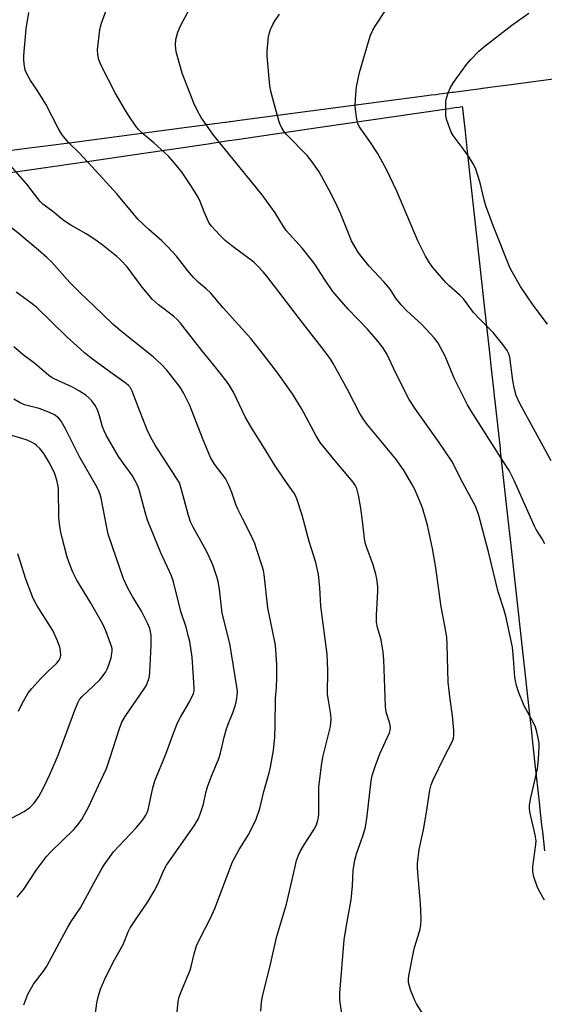
# Model space of a CAD drawing. Units: inches. Extents: x 1219766 to 1225766, y 509457 to 513458.
# Drawn here: x 1222771 to 1222931, y 510991 to 511292 of the extents above; entities that cross this region are included whole.
import ezdxf

# ---------------------------------------------------------------- set-up
doc = ezdxf.new("R2010")
doc.units = ezdxf.units.IN
doc.header["$MEASUREMENT"] = 0
doc.layers.add('NTRL-Pasture Land', color=2, linetype='Continuous')
doc.layers.add('Undefined', color=1, linetype='Continuous')

msp = doc.modelspace()

# ---------------------------------------------------------------- linework, layer by layer
at = {"layer": 'NTRL-Pasture Land'}
msp.add_lwpolyline([(1222938.64, 511274.55), (1222919.63, 511272.05), (1222917.82, 511271.81), (1222914.81, 511271.41), (1222912.56, 511271.12), (1222912.43, 511271.1), (1222912.28, 511271.08), (1222911.94, 511271.03), (1222903.59, 511269.93), (1222903.11, 511269.87), (1222899.26, 511269.36), (1222898.18, 511269.22), (1222896.77, 511269.03), (1222895.42, 511268.85), (1222837.42, 511261.21), (1222835.39, 511260.94), (1222835.02, 511260.89), (1222833.88, 511260.74), (1222833.71, 511260.72), (1222819.68, 511258.87), (1222786.79, 511254.53), (1222778.69, 511253.47), (1222773, 511252.71), (1222772.27, 511252.62), (1222771.53, 511252.52), (1222767.66, 511252.01)], dxfattribs=at)
msp.add_polyline3d([(1222765.92, 511245.08, 0), (1222776.61, 511246.65, 0), (1222791.45, 511248.82, 0), (1222808.79, 511251.35, 0), (1222816.59, 511252.49, 0), (1222819.39, 511252.9, 0), (1222828.47, 511254.23, 0), (1222834.16, 511255.06, 0), (1222837.23, 511255.51, 0), (1222862.73, 511259.24, 0), (1222900.81, 511264.81, 0), (1222902.3, 511265.02, 0), (1222902.75, 511265.09, 0), (1222903.94, 511265.26, 0), (1222905.16, 511265.44, 0), (1222905.68, 511265.52, 0), (1222906.24, 511265.6, 0), (1222906.29, 511265.14, 0), (1222906.7, 511261.46, 0), (1222907.1, 511257.91, 0), (1222907.77, 511251.79, 0), (1222907.85, 511251.05, 0), (1222908.49, 511245.31, 0), (1222910.72, 511225.08, 0), (1222911.13, 511221.37, 0), (1222913.08, 511203.7, 0), (1222914.55, 511190.39, 0), (1222915.11, 511185.35, 0), (1222915.88, 511178.38, 0), (1222916.02, 511177.12, 0), (1222916.3, 511174.58, 0), (1222917.81, 511160.97, 0), (1222917.84, 511160.63, 0), (1222917.88, 511160.29, 0), (1222920.5, 511136.59, 0), (1222920.68, 511134.96, 0), (1222920.88, 511133.12, 0), (1222924.45, 511100.8, 0), (1222926.99, 511077.8, 0), (1222927.17, 511076.19, 0), (1222927.84, 511070.15, 0), (1222928.36, 511065.38, 0), (1222929.85, 511051.93, 0), (1222930, 511050.57, 0), (1222930.62, 511044.97, 0), (1222930.75, 511043.81, 0), (1222931.39, 511037.97, 0)], dxfattribs=at)
at = {"layer": 'Undefined'}
for points, elevation in [([(1222931.39, 511022.81), (1222929.69, 511025.9), (1222929.15, 511027.02), (1222928.17, 511030.01), (1222927.81, 511031.66), (1222927.86, 511033.11), (1222928.78, 511039.85), (1222928.83, 511041), (1222928.55, 511042.82), (1222926.96, 511049.91), (1222926.79, 511051.04), (1222926.79, 511051.81), (1222927.11, 511053.79), (1222929.24, 511063.06), (1222929.52, 511065.99), (1222929.74, 511069.84), (1222929.72, 511070.9), (1222929.51, 511072.35), (1222929.1, 511074.37), (1222928.68, 511075.76), (1222928.06, 511077.04), (1222925.22, 511082.32), (1222923.45, 511086.62), (1222922.81, 511088.53), (1222922.5, 511089.9), (1222922.33, 511091.02), (1222921.95, 511096.76), (1222921.56, 511100.19), (1222919.54, 511109.7), (1222918.96, 511111.89), (1222917.27, 511117.11), (1222914.28, 511129.41), (1222911.32, 511140.52), (1222910.36, 511143.2), (1222905.75, 511151.8), (1222903.87, 511155.62), (1222903.01, 511157.11), (1222899.13, 511162.86), (1222891.9, 511173.02), (1222890.02, 511176.01), (1222885.85, 511184.27), (1222883.24, 511189.72), (1222881.95, 511191.91), (1222880.46, 511193.8), (1222877.23, 511197.46), (1222871.38, 511203.63), (1222866.69, 511208.98), (1222864.05, 511212.79), (1222861.11, 511217.33), (1222860.1, 511218.75), (1222857.36, 511222.22), (1222852.41, 511227.69), (1222851.59, 511228.85), (1222848.97, 511233.03), (1222845.02, 511238.54), (1222831.55, 511255.08), (1222829.96, 511257.18), (1222826.39, 511262.24), (1222825.25, 511264.28), (1222824.09, 511266.65), (1222820.59, 511275.83), (1222819.08, 511280.91), (1222818.73, 511282.34), (1222818.53, 511284.35), (1222818.66, 511286.07), (1222819.22, 511288.33), (1222820.07, 511290.24), (1222823.71, 511297.1)], 380), ([(1222869.35, 510988.04), (1222868.81, 510992.4), (1222868.76, 510994.44), (1222870.08, 511010.72), (1222870.78, 511015.12), (1222872.29, 511022.91), (1222872.66, 511027.2), (1222872.89, 511031.88), (1222873.4, 511035.1), (1222873.97, 511037.34), (1222875.8, 511042.42), (1222876.62, 511045.22), (1222877.18, 511048.64), (1222878.37, 511059.33), (1222878.67, 511060.98), (1222879.67, 511064.05), (1222881.04, 511067.6), (1222883.95, 511074.01), (1222884.2, 511074.83), (1222884.26, 511075.53), (1222884.04, 511076.86), (1222882.98, 511080.4), (1222882.71, 511082.06), (1222882.23, 511096.31), (1222882.01, 511098.67), (1222881.42, 511102.5), (1222880.31, 511106.2), (1222879.97, 511107.93), (1222879.97, 511109.87), (1222880.43, 511117.35), (1222880.36, 511118.8), (1222880.11, 511121.12), (1222879.83, 511122.55), (1222878.95, 511125.4), (1222876.92, 511130.91), (1222876.54, 511132.18), (1222876.32, 511133.48), (1222875.75, 511138.83), (1222875.23, 511142.73), (1222874.45, 511146.75), (1222873.96, 511148.73), (1222873.48, 511149.8), (1222872.84, 511150.75), (1222867.31, 511157.26), (1222862.79, 511162.86), (1222861.53, 511164.88), (1222857.09, 511173.19), (1222854.35, 511177.68), (1222849.48, 511184.45), (1222844.61, 511190.8), (1222841.51, 511194.66), (1222833.07, 511204.07), (1222829.21, 511208.6), (1222827.93, 511209.81), (1222825.47, 511211.83), (1222823.99, 511213.3), (1222822.29, 511215.33), (1222818.78, 511219.78), (1222816.11, 511222.77), (1222814.31, 511224.56), (1222810.38, 511227.97), (1222807.09, 511231.08), (1222800.56, 511238.84), (1222792.96, 511247.24), (1222788.99, 511251.46), (1222785.9, 511254.48), (1222784.26, 511256.38), (1222783.62, 511257.28), (1222782.65, 511258.97), (1222778.87, 511266.27), (1222775.95, 511270.94), (1222774.17, 511273.57), (1222773.11, 511275.38), (1222772.5, 511276.72), (1222772.19, 511278.63), (1222772.11, 511280.02), (1222772.14, 511281.17), (1222772.85, 511289.36), (1222773.64, 511294.34)], 376), ([(1222896.78, 510983.89), (1222892.25, 510991.13), (1222891.75, 510992.18), (1222890.43, 510995.45), (1222890.05, 510996.56), (1222889.83, 510997.68), (1222889.79, 510998.54), (1222889.92, 510999.71), (1222891.28, 511006.99), (1222891.66, 511008.42), (1222893.29, 511013.53), (1222893.61, 511015.23), (1222893.7, 511017.23), (1222893.47, 511021.85), (1222892.62, 511031.23), (1222892.54, 511032.9), (1222892.58, 511034.03), (1222893.04, 511038.31), (1222894.35, 511044.37), (1222895.28, 511049.8), (1222896.3, 511056.54), (1222896.72, 511058.14), (1222897.31, 511059.67), (1222900.66, 511066.58), (1222903.24, 511071.45), (1222903.6, 511072.42), (1222903.69, 511073.25), (1222903.64, 511074.73), (1222903.27, 511079.2), (1222902.49, 511084.37), (1222901.92, 511089.49), (1222901.66, 511100.95), (1222901.47, 511103.31), (1222900.9, 511106.76), (1222899.77, 511112.54), (1222898.15, 511124.47), (1222897.09, 511130.44), (1222895.65, 511137.52), (1222894.07, 511142.86), (1222892.69, 511146.34), (1222891.72, 511148.47), (1222890.72, 511150.32), (1222888.46, 511154.13), (1222886.08, 511157.57), (1222881.35, 511163.34), (1222877.25, 511168.2), (1222875.93, 511170.03), (1222874.9, 511171.74), (1222871.08, 511179.03), (1222866.77, 511187), (1222865.81, 511188.48), (1222863.28, 511191.91), (1222857.45, 511199.36), (1222846.47, 511213.7), (1222845.35, 511215.06), (1222843.53, 511216.97), (1222842.46, 511217.97), (1222835.7, 511223), (1222833.73, 511224.63), (1222832.06, 511226.22), (1222829.53, 511229.04), (1222828.84, 511229.96), (1222828.3, 511230.99), (1222827.28, 511233.41), (1222826.07, 511236.56), (1222825.46, 511237.83), (1222823.02, 511241.78), (1222820.33, 511245.75), (1222817.72, 511248.88), (1222816.34, 511250.37), (1222811.89, 511254.54), (1222808.19, 511257.55), (1222807.2, 511258.52), (1222806.34, 511259.57), (1222804.44, 511262.4), (1222803.17, 511264.41), (1222800.05, 511269.78), (1222795.84, 511277.97), (1222795.02, 511279.92), (1222794.7, 511281.5), (1222794.65, 511282.89), (1222795.37, 511289.07), (1222795.54, 511289.94), (1222795.88, 511291.08), (1222797.41, 511295.3)], 378), ([(1222931.49, 511131.83), (1222930.68, 511133.35), (1222928.88, 511136.2), (1222928.34, 511137.21), (1222922.11, 511151.19), (1222920.55, 511154.22), (1222918.9, 511156.93), (1222909.06, 511172.29), (1222907.83, 511174.4), (1222903.78, 511182.51), (1222901, 511189.28), (1222898.73, 511193.46), (1222897.68, 511194.85), (1222893.92, 511198.89), (1222889.15, 511203.25), (1222887.59, 511204.92), (1222885.77, 511207.11), (1222884.35, 511209.43), (1222883.68, 511210.36), (1222882.35, 511211.87), (1222877.76, 511216.74), (1222874.53, 511220.86), (1222873.43, 511222.54), (1222872.37, 511224.51), (1222869.11, 511232.64), (1222867.43, 511236.24), (1222865.49, 511240.01), (1222862.43, 511245.63), (1222860.24, 511248.74), (1222858.83, 511250.6), (1222852.47, 511257.02), (1222851.76, 511257.87), (1222851.01, 511259.08), (1222850.63, 511259.84), (1222850.25, 511260.94), (1222848.26, 511267.95), (1222847.67, 511270.34), (1222847.4, 511271.94), (1222846.53, 511281), (1222846.57, 511282.49), (1222846.96, 511286.94), (1222847.14, 511287.79), (1222847.62, 511289.13), (1222848.3, 511290.7), (1222849.01, 511291.93), (1222850.29, 511293.83)], 382), ([(1222933.49, 511157.18), (1222923.82, 511174.74), (1222922.77, 511177.18), (1222922.2, 511179.17), (1222921.69, 511181.76), (1222920.77, 511188.9), (1222920.44, 511189.98), (1222919.97, 511190.99), (1222918.97, 511192.39), (1222915.69, 511196.44), (1222911.42, 511200.8), (1222909.71, 511202.64), (1222906.66, 511206.74), (1222905.48, 511207.92), (1222902.21, 511210.74), (1222901.17, 511211.73), (1222897.23, 511216.37), (1222896.18, 511217.75), (1222895.04, 511219.78), (1222892.67, 511224.48), (1222886.21, 511239.73), (1222882.99, 511246.54), (1222880.32, 511251.29), (1222877.95, 511254.89), (1222875.19, 511258.76), (1222874.75, 511259.48), (1222874.32, 511260.4), (1222874.08, 511261.21), (1222873.88, 511262.37), (1222873.51, 511265.62), (1222873.6, 511268.01), (1222873.89, 511271.59), (1222874.82, 511276), (1222877.75, 511286.06), (1222878.21, 511287.37), (1222878.85, 511288.91), (1222879.55, 511290.14), (1222883, 511295.28)], 384), ([(1222932.35, 511199.06), (1222927.89, 511204.82), (1222924.04, 511210.59), (1222921.47, 511215.05), (1222920.82, 511216.33), (1222915.82, 511228.93), (1222913.43, 511235.22), (1222912.91, 511237.02), (1222911.71, 511242.27), (1222910.94, 511244.82), (1222910.24, 511246.77), (1222909.59, 511248.02), (1222908.13, 511250.44), (1222906.53, 511252.7), (1222903.49, 511256.74), (1222902.88, 511257.75), (1222902.39, 511258.84), (1222901.46, 511261.68), (1222901.22, 511262.84), (1222901.19, 511266.09), (1222901.25, 511267.27), (1222901.39, 511268.14), (1222901.96, 511269.8), (1222902.64, 511271.44), (1222903.54, 511272.95), (1222907.56, 511278.4), (1222908.87, 511279.93), (1222911.32, 511282.51), (1222912.75, 511283.77), (1222921.37, 511290.46), (1222926.59, 511294.15)], 386), ([(1222844.63, 510988.89), (1222844.81, 510991.68), (1222845.1, 510993.34), (1222847.63, 511003.72), (1222849.41, 511011.42), (1222852.46, 511021.58), (1222854.97, 511032.68), (1222855.56, 511034.96), (1222856.16, 511036.63), (1222856.76, 511037.97), (1222857.95, 511039.94), (1222860.86, 511044.36), (1222861.65, 511045.9), (1222862.1, 511047.27), (1222862.28, 511048.12), (1222862.37, 511049.25), (1222862.41, 511057.4), (1222863.13, 511064.03), (1222863.62, 511066.6), (1222865.91, 511075.92), (1222866.15, 511078.2), (1222866.05, 511079.63), (1222865.28, 511083.88), (1222865.03, 511085.85), (1222865.07, 511093.16), (1222864.95, 511098.08), (1222862.97, 511112.73), (1222862.64, 511118.53), (1222862.28, 511122.49), (1222861.42, 511126.12), (1222859.39, 511132.56), (1222857.22, 511140.62), (1222855.62, 511145.58), (1222854.97, 511147.08), (1222852.49, 511150.55), (1222848.96, 511155.74), (1222845.44, 511161.49), (1222841.94, 511166.98), (1222839.84, 511170.7), (1222836.28, 511178.18), (1222835.08, 511180.22), (1222834.08, 511181.61), (1222830.27, 511186.47), (1222826.57, 511190.96), (1222820.05, 511199.35), (1222819.03, 511200.44), (1222817.94, 511201.45), (1222813.28, 511204.93), (1222811.47, 511206.55), (1222808.28, 511210.39), (1222803.69, 511216.58), (1222801.71, 511218.72), (1222800.61, 511219.68), (1222796.45, 511222.98), (1222794.1, 511224.74), (1222791.19, 511226.65), (1222786.46, 511229.28), (1222784.73, 511230.42), (1222783.55, 511231.32), (1222781.03, 511233.52), (1222777.9, 511235.77), (1222777.11, 511236.56), (1222772.98, 511241.86), (1222765.84, 511250.02)], 374), ([(1222819.02, 510988.64), (1222819.36, 510991.84), (1222819.62, 510993.27), (1222820.12, 510994.65), (1222823.04, 511001.42), (1222823.35, 511002.52), (1222824.2, 511006.45), (1222824.92, 511008.92), (1222825.91, 511011.07), (1222829.19, 511017.38), (1222830.58, 511020.31), (1222835.9, 511034.57), (1222838.02, 511038.38), (1222840.9, 511043.07), (1222843.14, 511047.59), (1222844.28, 511050.87), (1222845.58, 511056.13), (1222847.18, 511061.84), (1222847.56, 511063.56), (1222848.45, 511068.69), (1222848.89, 511072.65), (1222849.03, 511076.36), (1222849.11, 511084.58), (1222849.4, 511087.94), (1222849.52, 511090.93), (1222849.5, 511094.93), (1222849.06, 511100.81), (1222846.75, 511112.3), (1222845.62, 511122.49), (1222845.43, 511123.64), (1222845.05, 511125.04), (1222843.34, 511130.31), (1222842.74, 511131.95), (1222841.55, 511134.58), (1222838.96, 511139.57), (1222837.53, 511142.48), (1222837.01, 511143.82), (1222835.75, 511147.58), (1222834.74, 511150.02), (1222833.76, 511151.78), (1222830.45, 511156.22), (1222829.25, 511158.25), (1222826.77, 511164.11), (1222822.93, 511174.16), (1222820.99, 511178.02), (1222819.94, 511179.73), (1222815.82, 511184.96), (1222814.23, 511186.66), (1222811.63, 511189.03), (1222801.59, 511197.07), (1222799.35, 511199.02), (1222793.31, 511204.88), (1222789.46, 511208.46), (1222786.17, 511211.82), (1222780.69, 511217.94), (1222779.16, 511219.39), (1222776.64, 511221.61), (1222770.91, 511226.49), (1222767.77, 511228.98)], 372), ([(1222793.39, 510983.79), (1222794.41, 510991.36), (1222794.81, 510993.3), (1222795.58, 510995.61), (1222796.77, 510998.53), (1222797.66, 511000.41), (1222799.83, 511004.64), (1222802.48, 511009.32), (1222804.06, 511013.19), (1222804.69, 511014.42), (1222806.02, 511016.55), (1222810, 511022.38), (1222811.95, 511025.64), (1222813.22, 511027.93), (1222814.87, 511031.82), (1222815.79, 511033.59), (1222824.19, 511045.62), (1222825.41, 511047.61), (1222826.16, 511049.5), (1222827.1, 511052.24), (1222827.78, 511055.68), (1222828.26, 511057.55), (1222829.28, 511060.23), (1222831.74, 511066.15), (1222832.24, 511067.81), (1222833.42, 511072.73), (1222834.16, 511075.3), (1222834.64, 511076.7), (1222836.19, 511080.41), (1222836.82, 511082.58), (1222837.26, 511084.51), (1222837.42, 511085.58), (1222837.46, 511086.65), (1222837.32, 511088.1), (1222835.09, 511101.35), (1222832.81, 511110.6), (1222831.92, 511118), (1222831.56, 511120.28), (1222831.29, 511121.42), (1222829.93, 511125.39), (1222828.41, 511128.76), (1222827.39, 511130.76), (1222823.91, 511136.95), (1222823.14, 511138.56), (1222822.46, 511140.52), (1222820.27, 511148.81), (1222819.7, 511150.45), (1222818.86, 511151.94), (1222812.31, 511161.97), (1222810.87, 511164.53), (1222809.87, 511166.66), (1222807.55, 511172.42), (1222805.3, 511178.53), (1222804.65, 511179.71), (1222804.13, 511180.29), (1222803.46, 511180.85), (1222798.39, 511184.41), (1222792.7, 511188.65), (1222790.67, 511190.29), (1222788.28, 511192.36), (1222785.35, 511195.03), (1222775.99, 511204.18), (1222774.28, 511205.55), (1222769.75, 511208.78)], 370), ([(1222772.12, 510990.82), (1222773.36, 510994.15), (1222775.07, 510997.21), (1222778.15, 511001.16), (1222779.15, 511002.63), (1222781.52, 511007.01), (1222783.7, 511011.25), (1222785.53, 511014.55), (1222786.57, 511016.3), (1222789.44, 511020.47), (1222793.58, 511028.25), (1222795.76, 511032.17), (1222796.68, 511033.67), (1222798.49, 511036.25), (1222799.54, 511037.61), (1222806.46, 511045), (1222808.5, 511047.46), (1222809.47, 511048.83), (1222809.88, 511049.71), (1222810.14, 511050.53), (1222811.53, 511057.25), (1222812.19, 511059.36), (1222815.56, 511067.47), (1222817.57, 511073.08), (1222819.15, 511077.05), (1222820.05, 511078.8), (1222822.75, 511083.56), (1222823.97, 511086.09), (1222824.17, 511086.85), (1222824.23, 511087.69), (1222824.03, 511091.06), (1222823.57, 511097.14), (1222822.85, 511102), (1222822.53, 511103.43), (1222821.73, 511106.31), (1222820.11, 511111.17), (1222817.94, 511120.17), (1222817.29, 511122.03), (1222813.99, 511129.12), (1222809.94, 511139.11), (1222809.19, 511141.56), (1222807.52, 511148.01), (1222806.96, 511149.63), (1222805.38, 511152.61), (1222802.59, 511156.41), (1222801.11, 511158.55), (1222797.31, 511165.07), (1222796.66, 511166.36), (1222796.17, 511167.58), (1222795.27, 511171.02), (1222794.63, 511172.86), (1222793.95, 511174.12), (1222792.89, 511175.56), (1222792.1, 511176.39), (1222791.04, 511177.31), (1222789.17, 511178.54), (1222786.98, 511179.71), (1222781.36, 511182.29), (1222780.75, 511182.64), (1222779.79, 511183.34), (1222775.46, 511186.97), (1222771.94, 511189.66), (1222769.05, 511192.08)], 368), ([(1222770.05, 511023.81), (1222772.09, 511026.24), (1222775.95, 511032.11), (1222779.02, 511036.25), (1222780.45, 511037.75), (1222787.37, 511044.45), (1222788.68, 511045.91), (1222789.98, 511047.71), (1222791.98, 511051.51), (1222795, 511057.88), (1222797.4, 511063.17), (1222798.45, 511066.16), (1222801.38, 511075.4), (1222802.13, 511077.29), (1222803.09, 511079.04), (1222808.97, 511087.44), (1222809.51, 511088.45), (1222810.21, 511090.25), (1222810.52, 511091.31), (1222810.7, 511092.57), (1222811.11, 511100.72), (1222811.1, 511103.89), (1222810.65, 511105.99), (1222809.98, 511107.58), (1222808.13, 511111.22), (1222805.35, 511115.69), (1222804.02, 511118.03), (1222802.64, 511121.17), (1222797.96, 511134.78), (1222797.46, 511136.88), (1222795.74, 511145.81), (1222795.44, 511146.91), (1222794.96, 511148.22), (1222794.16, 511149.76), (1222788.99, 511158.66), (1222785.81, 511165.19), (1222784.83, 511167.02), (1222783.5, 511169.34), (1222782.8, 511170.26), (1222781.52, 511171.32), (1222780, 511172.05), (1222776.8, 511173.2), (1222772.27, 511174.4), (1222770.97, 511174.94), (1222769.01, 511176.13)], 366), ([(1222768.57, 511047.99), (1222772.22, 511050.01), (1222773.9, 511051.21), (1222775.16, 511052.42), (1222776.66, 511054.51), (1222778.18, 511057.39), (1222780.03, 511061.25), (1222782.59, 511067.21), (1222785.27, 511074.29), (1222787.69, 511080.96), (1222788.62, 511083.25), (1222789.16, 511084.19), (1222789.84, 511085.05), (1222795.31, 511090.26), (1222796.43, 511091.55), (1222797.24, 511092.71), (1222797.64, 511093.5), (1222798.14, 511094.81), (1222798.78, 511096.99), (1222799.11, 511098.96), (1222799.09, 511099.7), (1222798.98, 511100.26), (1222797.2, 511105.18), (1222796.37, 511107.05), (1222794.97, 511109.63), (1222792.49, 511113.9), (1222788.36, 511120.69), (1222787.08, 511123.15), (1222786.14, 511125.53), (1222785.41, 511127.72), (1222783.8, 511133.71), (1222783.39, 511135.43), (1222783.1, 511137.15), (1222782.84, 511139.76), (1222782.69, 511148.78), (1222782.54, 511149.93), (1222782.21, 511151.34), (1222781.61, 511153.28), (1222780.09, 511156.4), (1222778.27, 511159.44), (1222777.02, 511160.97), (1222776.03, 511161.95), (1222775.37, 511162.45), (1222774.42, 511162.98), (1222773.17, 511163.55), (1222771.22, 511164.19), (1222764.02, 511166.19)], 364), ([(1222770.46, 511080.7), (1222771.47, 511082.81), (1222773.47, 511086.26), (1222774.52, 511087.64), (1222777.27, 511090.67), (1222779.58, 511092.93), (1222782.12, 511095.23), (1222782.84, 511096.11), (1222783.2, 511096.83), (1222783.38, 511097.64), (1222783.35, 511099.08), (1222783.13, 511100.23), (1222782.39, 511102.12), (1222780.94, 511105.3), (1222776.18, 511112.91), (1222774.96, 511115.13), (1222772.72, 511121.04), (1222770.95, 511126.56), (1222770.29, 511128.79)], 362)]:
    msp.add_lwpolyline(points, dxfattribs=dict(at, elevation=elevation))

doc.saveas('drawing.dxf')
